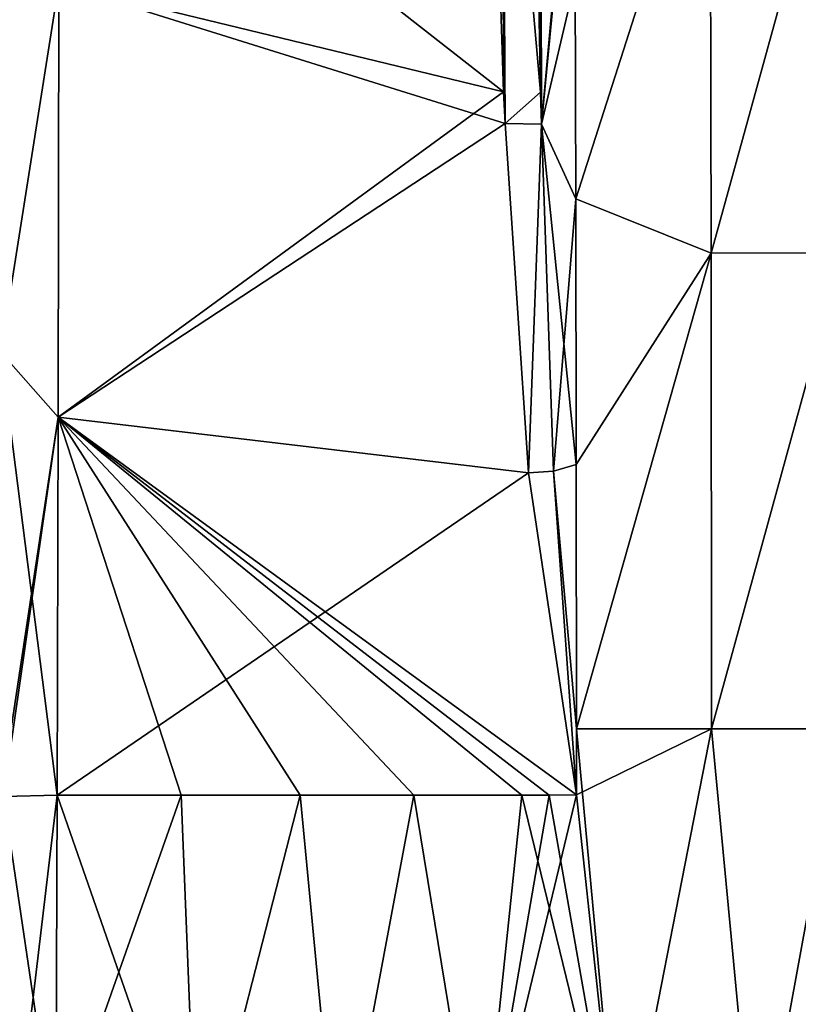
# Model space of a CAD drawing. Units: millimetres. Extents: x -407 to 404, y -442 to 276.
# Drawn here: x 3 to 60, y -142 to -69 of the extents above; entities that cross this region are included whole.
import ezdxf

# ---------------------------------------------------------------- set-up
doc = ezdxf.new("R2010")
doc.units = ezdxf.units.MM
doc.header["$LTSCALE"] = 101.851852
for name, color, linetype in [('13', 7, 'CONTINUOUS'), ('14', 7, 'CONTINUOUS'), ('22', 7, 'CONTINUOUS'), ('25', 7, 'CONTINUOUS'), ('30', 7, 'CONTINUOUS'), ('31', 7, 'CONTINUOUS'), ('43', 7, 'CONTINUOUS'), ('44', 7, 'CONTINUOUS'), ('48', 7, 'CONTINUOUS'), ('51', 7, 'CONTINUOUS'), ('55', 7, 'CONTINUOUS'), ('56', 7, 'CONTINUOUS')]:
    doc.layers.add(name, color=color, linetype=linetype)

msp = doc.modelspace()

# ---------------------------------------------------------------- linework, layer by layer
at = {"layer": '13', "linetype": 'Continuous'}
for points in [[(43.423, -66.498, 171.623), (43.46, -82.513, 174.269), (53.317, -51.767, 166.164), (43.423, -66.498, 171.623)], [(43.46, -82.513, 174.269), (53.38, -86.502, 172.225), (53.317, -51.767, 166.164), (43.46, -82.513, 174.269)], [(53.317, -51.767, 166.164), (53.38, -86.502, 172.225), (62.98, -51.713, 162.269), (53.317, -51.767, 166.164)], [(53.38, -86.502, 172.225), (62.999, -86.477, 168.442), (62.98, -51.713, 162.269), (53.38, -86.502, 172.225)], [(43.46, -82.513, 174.269), (43.492, -101.993, 177.063), (53.38, -86.502, 172.225), (43.46, -82.513, 174.269)], [(43.492, -101.993, 177.063), (43.518, -121.37, 179.236), (53.38, -86.502, 172.225), (43.492, -101.993, 177.063)], [(43.518, -121.37, 179.236), (53.411, -121.388, 176.668), (53.38, -86.502, 172.225), (43.518, -121.37, 179.236)], [(53.38, -86.502, 172.225), (53.411, -121.388, 176.668), (62.999, -86.477, 168.442), (53.38, -86.502, 172.225)], [(53.411, -121.388, 176.668), (62.954, -121.387, 172.961), (62.999, -86.477, 168.442), (53.411, -121.388, 176.668)], [(43.524, -126.223, 179.669), (46.695, -155.733, 180.549), (43.518, -121.37, 179.236), (43.524, -126.223, 179.669)], [(43.518, -121.37, 179.236), (46.695, -155.733, 180.549), (53.411, -121.388, 176.668), (43.518, -121.37, 179.236)], [(46.695, -155.733, 180.549), (56.658, -155.724, 177.656), (53.411, -121.388, 176.668), (46.695, -155.733, 180.549)], [(53.411, -121.388, 176.668), (56.658, -155.724, 177.656), (62.954, -121.387, 172.961), (53.411, -121.388, 176.668)], [(56.658, -155.724, 177.656), (66.184, -155.74, 173.625), (62.954, -121.387, 172.961), (56.658, -155.724, 177.656)], [(5.315, -152.318, 183.146), (15.688, -155.714, 183.39), (5.425, -126.25, 182.15), (5.315, -152.318, 183.146)], [(5.425, -126.25, 182.15), (15.688, -155.714, 183.39), (14.507, -126.25, 182.179), (5.425, -126.25, 182.15)], [(14.507, -126.25, 182.179), (15.688, -155.714, 183.39), (23.235, -126.25, 181.955), (14.507, -126.25, 182.179)], [(15.688, -155.714, 183.39), (26.049, -155.746, 183.175), (23.235, -126.25, 181.955), (15.688, -155.714, 183.39)], [(23.235, -126.25, 181.955), (26.049, -155.746, 183.175), (31.587, -126.25, 181.383), (23.235, -126.25, 181.955)], [(26.049, -155.746, 183.175), (36.423, -155.746, 182.316), (31.587, -126.25, 181.383), (26.049, -155.746, 183.175)], [(31.587, -126.25, 181.383), (36.423, -155.746, 182.316), (39.5, -126.25, 180.391), (31.587, -126.25, 181.383)], [(36.423, -155.746, 182.316), (46.695, -155.733, 180.549), (39.5, -126.25, 180.391), (36.423, -155.746, 182.316)], [(39.5, -126.25, 180.391), (46.695, -155.733, 180.549), (41.515, -126.249, 180.051), (39.5, -126.25, 180.391)], [(41.515, -126.249, 180.051), (46.695, -155.733, 180.549), (43.524, -126.223, 179.669), (41.515, -126.249, 180.051)]]:
    msp.add_3dface(points, dxfattribs=at)
at = {"layer": '14', "linetype": 'Continuous'}
for points in [[(38.163, -74.672, 175.86), (37.135, -42.479, 171.456), (5.537, -66.743, 176.45), (38.163, -74.672, 175.86)], [(5.495, -98.535, 180.058), (38.163, -74.672, 175.86), (5.537, -66.743, 176.45), (5.495, -98.535, 180.058)], [(38.271, -76.999, 176.128), (38.163, -74.672, 175.86), (5.495, -98.535, 180.058), (38.271, -76.999, 176.128)], [(39.995, -102.601, 178.516), (38.271, -76.999, 176.128), (5.495, -98.535, 180.058), (39.995, -102.601, 178.516)], [(5.425, -126.25, 182.15), (39.995, -102.601, 178.516), (5.495, -98.535, 180.058), (5.425, -126.25, 182.15)], [(5.425, -126.25, 182.15), (43.524, -126.223, 179.669), (39.995, -102.601, 178.516), (5.425, -126.25, 182.15)], [(5.425, -126.25, 182.15), (41.515, -126.249, 180.051), (43.524, -126.223, 179.669), (5.425, -126.25, 182.15)], [(5.425, -126.25, 182.15), (14.507, -126.25, 182.179), (41.515, -126.249, 180.051), (5.425, -126.25, 182.15)], [(14.507, -126.25, 182.179), (23.235, -126.25, 181.955), (41.515, -126.249, 180.051), (14.507, -126.25, 182.179)], [(23.235, -126.25, 181.955), (31.587, -126.25, 181.383), (41.515, -126.249, 180.051), (23.235, -126.25, 181.955)], [(31.587, -126.25, 181.383), (39.5, -126.25, 180.391), (41.515, -126.249, 180.051), (31.587, -126.25, 181.383)]]:
    msp.add_3dface(points, dxfattribs=at)
at = {"layer": '22', "linetype": 'Continuous'}
for points in [[(40.877, -74.706, 174.474), (40.875, -43.315, 168.862), (40.293, -42.701, 169.501), (40.877, -74.706, 174.474)], [(43.375, -50.171, 168.694), (40.875, -43.315, 168.862), (40.936, -77.055, 174.798), (43.375, -50.171, 168.694)], [(40.936, -77.055, 174.798), (40.875, -43.315, 168.862), (40.877, -74.706, 174.474), (40.936, -77.055, 174.798)], [(43.379, -51.609, 168.959), (43.375, -50.171, 168.694), (40.936, -77.055, 174.798), (43.379, -51.609, 168.959)], [(43.423, -66.498, 171.623), (43.379, -51.609, 168.959), (40.936, -77.055, 174.798), (43.423, -66.498, 171.623)], [(43.46, -82.513, 174.269), (43.423, -66.498, 171.623), (40.936, -77.055, 174.798), (43.46, -82.513, 174.269)], [(43.46, -82.513, 174.269), (40.936, -77.055, 174.798), (41.819, -102.483, 177.809), (43.46, -82.513, 174.269)], [(43.492, -101.993, 177.063), (43.46, -82.513, 174.269), (41.819, -102.483, 177.809), (43.492, -101.993, 177.063)], [(43.518, -121.37, 179.236), (43.492, -101.993, 177.063), (41.819, -102.483, 177.809), (43.518, -121.37, 179.236)], [(43.524, -126.223, 179.669), (43.518, -121.37, 179.236), (41.819, -102.483, 177.809), (43.524, -126.223, 179.669)]]:
    msp.add_3dface(points, dxfattribs=at)
at = {"layer": '25', "linetype": 'Continuous'}
for points in [[(37.135, -42.479, 171.456), (38.163, -74.672, 175.86), (38.095, -42.927, 171.304), (37.135, -42.479, 171.456)], [(40.877, -74.706, 174.474), (40.293, -42.701, 169.501), (38.095, -42.927, 171.304), (40.877, -74.706, 174.474)], [(38.163, -74.672, 175.86), (38.271, -76.999, 176.128), (38.095, -42.927, 171.304), (38.163, -74.672, 175.86)], [(38.271, -76.999, 176.128), (40.877, -74.706, 174.474), (38.095, -42.927, 171.304), (38.271, -76.999, 176.128)], [(38.271, -76.999, 176.128), (40.936, -77.055, 174.798), (40.877, -74.706, 174.474), (38.271, -76.999, 176.128)], [(38.271, -76.999, 176.128), (39.995, -102.601, 178.516), (40.936, -77.055, 174.798), (38.271, -76.999, 176.128)], [(40.936, -77.055, 174.798), (39.995, -102.601, 178.516), (41.819, -102.483, 177.809), (40.936, -77.055, 174.798)], [(39.995, -102.601, 178.516), (43.524, -126.223, 179.669), (41.819, -102.483, 177.809), (39.995, -102.601, 178.516)]]:
    msp.add_3dface(points, dxfattribs=at)
at = {"layer": '30', "linetype": 'Continuous'}
for points in [[(5.537, -66.743, 176.45), (1.299, -61.328, 173.985), (1.299, -93.772, 177.873), (5.537, -66.743, 176.45)], [(5.495, -98.535, 180.058), (5.537, -66.743, 176.45), (1.299, -93.772, 177.873), (5.495, -98.535, 180.058)], [(5.495, -98.535, 180.058), (1.299, -93.772, 177.873), (1.299, -126.352, 180.437), (5.495, -98.535, 180.058)], [(5.495, -98.535, 180.058), (1.299, -126.352, 180.437), (1.498, -126.341, 180.624), (5.495, -98.535, 180.058)], [(5.425, -126.25, 182.15), (5.495, -98.535, 180.058), (1.498, -126.341, 180.624), (5.425, -126.25, 182.15)]]:
    msp.add_3dface(points, dxfattribs=at)
at = {"layer": '31', "linetype": 'Continuous'}
for points in [[(5.315, -152.318, 183.146), (5.425, -126.25, 182.15), (1.498, -159.402, 181.69), (5.315, -152.318, 183.146)], [(5.425, -126.25, 182.15), (1.498, -126.341, 180.624), (1.498, -159.402, 181.69), (5.425, -126.25, 182.15)]]:
    msp.add_3dface(points, dxfattribs=at)
at = {"layer": '43', "linetype": 'Continuous'}
for points in [[(43.423, -66.498, -171.623), (53.317, -51.767, -166.164), (43.46, -82.513, -174.269), (43.423, -66.498, -171.623)], [(43.46, -82.513, -174.269), (53.317, -51.767, -166.164), (53.38, -86.502, -172.225), (43.46, -82.513, -174.269)], [(53.317, -51.767, -166.164), (62.981, -51.713, -162.269), (53.38, -86.502, -172.225), (53.317, -51.767, -166.164)], [(53.38, -86.502, -172.225), (62.981, -51.713, -162.269), (62.999, -86.477, -168.442), (53.38, -86.502, -172.225)], [(43.46, -82.513, -174.269), (53.38, -86.502, -172.225), (43.492, -101.993, -177.063), (43.46, -82.513, -174.269)], [(43.492, -101.993, -177.063), (53.38, -86.502, -172.225), (43.518, -121.37, -179.236), (43.492, -101.993, -177.063)], [(43.518, -121.37, -179.236), (53.38, -86.502, -172.225), (53.411, -121.388, -176.668), (43.518, -121.37, -179.236)], [(53.38, -86.502, -172.225), (62.999, -86.477, -168.442), (53.411, -121.388, -176.668), (53.38, -86.502, -172.225)], [(53.411, -121.388, -176.668), (62.999, -86.477, -168.442), (62.954, -121.387, -172.961), (53.411, -121.388, -176.668)], [(43.518, -121.37, -179.236), (53.411, -121.388, -176.668), (43.524, -126.223, -179.669), (43.518, -121.37, -179.236)], [(43.524, -126.223, -179.669), (53.411, -121.388, -176.668), (46.695, -155.733, -180.549), (43.524, -126.223, -179.669)], [(46.695, -155.733, -180.549), (53.411, -121.388, -176.668), (56.658, -155.724, -177.656), (46.695, -155.733, -180.549)], [(53.411, -121.388, -176.668), (62.954, -121.387, -172.961), (56.658, -155.724, -177.656), (53.411, -121.388, -176.668)], [(56.658, -155.724, -177.656), (62.954, -121.387, -172.961), (66.184, -155.74, -173.625), (56.658, -155.724, -177.656)], [(5.425, -126.25, -182.15), (14.507, -126.25, -182.179), (5.315, -152.318, -183.146), (5.425, -126.25, -182.15)], [(5.315, -152.318, -183.146), (14.507, -126.25, -182.179), (15.688, -155.714, -183.39), (5.315, -152.318, -183.146)], [(14.507, -126.25, -182.179), (23.235, -126.25, -181.955), (15.688, -155.714, -183.39), (14.507, -126.25, -182.179)], [(15.688, -155.714, -183.39), (23.235, -126.25, -181.955), (26.049, -155.746, -183.175), (15.688, -155.714, -183.39)], [(23.235, -126.25, -181.955), (31.587, -126.25, -181.383), (26.049, -155.746, -183.175), (23.235, -126.25, -181.955)], [(26.049, -155.746, -183.175), (31.587, -126.25, -181.383), (36.423, -155.746, -182.316), (26.049, -155.746, -183.175)], [(31.587, -126.25, -181.383), (39.5, -126.25, -180.391), (36.423, -155.746, -182.316), (31.587, -126.25, -181.383)], [(41.515, -126.249, -180.051), (43.524, -126.223, -179.669), (36.423, -155.746, -182.316), (41.515, -126.249, -180.051)], [(36.423, -155.746, -182.316), (43.524, -126.223, -179.669), (46.695, -155.733, -180.549), (36.423, -155.746, -182.316)], [(39.5, -126.25, -180.391), (41.515, -126.249, -180.051), (36.423, -155.746, -182.316), (39.5, -126.25, -180.391)]]:
    msp.add_3dface(points, dxfattribs=at)
at = {"layer": '44', "linetype": 'Continuous'}
for points in [[(38.163, -74.672, -175.86), (5.557, -49.152, -173.953), (37.135, -42.479, -171.456), (38.163, -74.672, -175.86)], [(5.537, -66.743, -176.45), (5.557, -49.152, -173.953), (38.163, -74.672, -175.86), (5.537, -66.743, -176.45)], [(5.495, -98.535, -180.058), (5.537, -66.743, -176.45), (38.271, -76.999, -176.128), (5.495, -98.535, -180.058)], [(38.271, -76.999, -176.128), (5.537, -66.743, -176.45), (38.163, -74.672, -175.86), (38.271, -76.999, -176.128)], [(39.995, -102.601, -178.516), (5.495, -98.535, -180.058), (38.271, -76.999, -176.128), (39.995, -102.601, -178.516)], [(14.507, -126.25, -182.179), (5.425, -126.25, -182.15), (5.495, -98.535, -180.058), (14.507, -126.25, -182.179)], [(43.524, -126.223, -179.669), (41.515, -126.249, -180.051), (5.495, -98.535, -180.058), (43.524, -126.223, -179.669)], [(43.524, -126.223, -179.669), (5.495, -98.535, -180.058), (39.995, -102.601, -178.516), (43.524, -126.223, -179.669)], [(41.515, -126.249, -180.051), (39.5, -126.25, -180.391), (5.495, -98.535, -180.058), (41.515, -126.249, -180.051)], [(39.5, -126.25, -180.391), (31.587, -126.25, -181.383), (5.495, -98.535, -180.058), (39.5, -126.25, -180.391)], [(31.587, -126.25, -181.383), (23.235, -126.25, -181.955), (5.495, -98.535, -180.058), (31.587, -126.25, -181.383)], [(23.235, -126.25, -181.955), (14.507, -126.25, -182.179), (5.495, -98.535, -180.058), (23.235, -126.25, -181.955)]]:
    msp.add_3dface(points, dxfattribs=at)
at = {"layer": '48', "linetype": 'Continuous'}
for points in [[(40.877, -74.706, -174.474), (40.293, -42.701, -169.501), (40.875, -43.315, -168.862), (40.877, -74.706, -174.474)], [(43.423, -66.498, -171.623), (40.936, -77.055, -174.798), (40.875, -43.315, -168.862), (43.423, -66.498, -171.623)], [(40.936, -77.055, -174.798), (40.877, -74.706, -174.474), (40.875, -43.315, -168.862), (40.936, -77.055, -174.798)], [(43.423, -66.498, -171.623), (43.46, -82.513, -174.269), (40.936, -77.055, -174.798), (43.423, -66.498, -171.623)], [(43.46, -82.513, -174.269), (43.492, -101.993, -177.063), (40.936, -77.055, -174.798), (43.46, -82.513, -174.269)], [(40.936, -77.055, -174.798), (43.492, -101.993, -177.063), (41.819, -102.483, -177.809), (40.936, -77.055, -174.798)], [(43.492, -101.993, -177.063), (43.518, -121.37, -179.236), (41.819, -102.483, -177.809), (43.492, -101.993, -177.063)], [(43.518, -121.37, -179.236), (43.524, -126.223, -179.669), (41.819, -102.483, -177.809), (43.518, -121.37, -179.236)]]:
    msp.add_3dface(points, dxfattribs=at)
at = {"layer": '51', "linetype": 'Continuous'}
for points in [[(38.163, -74.672, -175.86), (37.135, -42.479, -171.456), (38.095, -42.927, -171.304), (38.163, -74.672, -175.86)], [(40.293, -42.701, -169.501), (40.877, -74.706, -174.474), (38.095, -42.927, -171.304), (40.293, -42.701, -169.501)], [(38.271, -76.999, -176.128), (38.163, -74.672, -175.86), (38.095, -42.927, -171.304), (38.271, -76.999, -176.128)], [(40.877, -74.706, -174.474), (38.271, -76.999, -176.128), (38.095, -42.927, -171.304), (40.877, -74.706, -174.474)], [(38.271, -76.999, -176.128), (40.877, -74.706, -174.474), (40.936, -77.055, -174.798), (38.271, -76.999, -176.128)], [(39.995, -102.601, -178.516), (38.271, -76.999, -176.128), (40.936, -77.055, -174.798), (39.995, -102.601, -178.516)], [(39.995, -102.601, -178.516), (40.936, -77.055, -174.798), (41.819, -102.483, -177.809), (39.995, -102.601, -178.516)], [(43.524, -126.223, -179.669), (39.995, -102.601, -178.516), (41.819, -102.483, -177.809), (43.524, -126.223, -179.669)]]:
    msp.add_3dface(points, dxfattribs=at)
at = {"layer": '55', "linetype": 'Continuous'}
for points in [[(5.537, -66.743, -176.45), (1.299, -93.772, -177.873), (1.299, -61.328, -173.985), (5.537, -66.743, -176.45)], [(5.537, -66.743, -176.45), (5.495, -98.535, -180.058), (1.299, -93.772, -177.873), (5.537, -66.743, -176.45)], [(5.495, -98.535, -180.058), (5.425, -126.25, -182.15), (1.299, -93.772, -177.873), (5.495, -98.535, -180.058)], [(1.299, -93.772, -177.873), (5.425, -126.25, -182.15), (1.498, -126.341, -180.624), (1.299, -93.772, -177.873)]]:
    msp.add_3dface(points, dxfattribs=at)
at = {"layer": '56', "linetype": 'Continuous'}
for points in [[(5.425, -126.25, -182.15), (5.315, -152.318, -183.146), (1.498, -126.341, -180.624), (5.425, -126.25, -182.15)], [(1.498, -126.341, -180.624), (5.315, -152.318, -183.146), (1.498, -159.402, -181.69), (1.498, -126.341, -180.624)]]:
    msp.add_3dface(points, dxfattribs=at)

doc.saveas('drawing.dxf')
